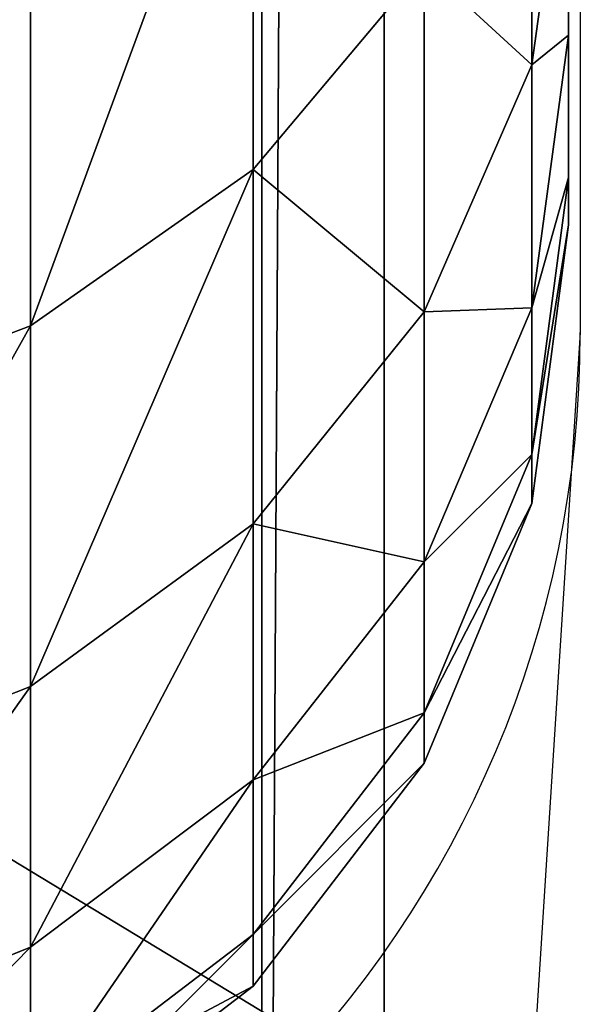
# Model space of a CAD drawing. Units: centimetres. Extents: x -232 to 235, y -198 to 196.
# Drawn here: x 76 to 76, y 37 to 37 of the extents above; entities that cross this region are included whole.
import ezdxf

# ---------------------------------------------------------------- set-up
doc = ezdxf.new("R2010")
doc.units = ezdxf.units.CM
doc.header["$LTSCALE"] = 2.54

# ---------------------------------------------------------------- blocks, each defined once
blk = doc.blocks.new('3DGeom~1588_Defintion')
at = {"color": 0}
for p, q in [((-202.0708168198554, 162.1276665351498, 621.9100511189032), (-208.5542615499399, 159.3654858460348, 641.8640481415239)), ((-202.0708168198554, 162.1276665351498, 621.9100511189032), (-208.5542615499399, 159.3654858460348, 641.8640481415239)), ((-202.0708168198554, 162.1276665351498, 621.9100511189032), (-135.9565515414509, 162.1276665351498, 639.6253229707862)), ((-135.9565515414509, 162.1276665351498, 639.6253229707862), (-202.0708168198554, 162.1276665351498, 621.9100511189032)), ((-135.9565515414509, 162.1276665351498, 639.6253229707862), (-140.3187186094716, 159.3654858460348, 660.1477085580034)), ((-135.9565515414509, 162.1276665351498, 639.6253229707862), (-140.3187186094716, 159.3654858460348, 660.1477085580034)), ((-135.9565515414509, 162.1276665351498, 639.6253229707862), (-68.35271991974717, 162.1276665351498, 650.3327005359473)), ((-68.35271991974717, 162.1276665351498, 650.3327005359473), (-135.9565515414509, 162.1276665351498, 639.6253229707862)), ((-68.35271991974717, 162.1276665351498, 650.3327005359473), (-70.54581999229919, 159.3654858460348, 671.1986458807095)), ((-68.35271991974717, 162.1276665351498, 650.3327005359473), (-70.54581999229919, 159.3654858460348, 671.1986458807095)), ((-68.35271991974717, 162.1276665351498, 650.3327005359473), (0, 162.1276665351498, 653.9149124643934)), ((0, 162.1276665351498, 653.9149124643934), (-68.35271991974717, 162.1276665351498, 650.3327005359473)), ((0, 162.1276665351498, 653.9149124643934), (68.3527199197518, 162.1276665351498, 650.3327005359473)), ((68.3527199197518, 162.1276665351498, 650.3327005359473), (0, 162.1276665351498, 653.9149124643934)), ((0, 162.1276665351498, 653.9149124643934), (0, 159.3654858460348, 674.8957635997211)), ((0, 162.1276665351498, 653.9149124643934), (0, 159.3654858460348, 674.8957635997211)), ((68.3527199197518, 162.1276665351498, 650.3327005359473), (135.9565515414555, 162.1276665351498, 639.6253229707862)), ((135.9565515414555, 162.1276665351498, 639.6253229707862), (68.3527199197518, 162.1276665351498, 650.3327005359473)), ((68.3527199197518, 162.1276665351498, 650.3327005359473), (70.5458199923038, 159.3654858460348, 671.1986458807095)), ((68.3527199197518, 162.1276665351498, 650.3327005359473), (70.5458199923038, 159.3654858460348, 671.1986458807095)), ((135.9565515414555, 162.1276665351498, 639.6253229707862), (202.07081681986, 162.1276665351498, 621.9100511189032)), ((202.07081681986, 162.1276665351498, 621.9100511189032), (135.9565515414555, 162.1276665351498, 639.6253229707862)), ((135.9565515414555, 162.1276665351498, 639.6253229707862), (140.3187186094762, 159.3654858460348, 660.1477085580034)), ((135.9565515414555, 162.1276665351498, 639.6253229707862), (140.3187186094762, 159.3654858460348, 660.1477085580034)), ((202.07081681986, 162.1276665351498, 621.9100511189032), (208.5542615499445, 159.3654858460348, 641.8640481415239)), ((202.07081681986, 162.1276665351498, 621.9100511189032), (208.5542615499445, 159.3654858460348, 641.8640481415239)), ((-208.5542615499399, 159.3654858460348, 641.8640481415239), (-274.5048502488705, 159.3654858460348, 616.5479822162555)), ((-208.5542615499399, 159.3654858460348, 641.8640481415239), (-274.5048502488705, 159.3654858460348, 616.5479822162555)), ((-208.5542615499399, 159.3654858460348, 641.8640481415239), (-214.5958751444355, 151.2671693285558, 660.4582008147129)), ((-208.5542615499399, 159.3654858460348, 641.8640481415239), (-214.5958751444355, 151.2671693285558, 660.4582008147129)), ((-140.3187186094716, 159.3654858460348, 660.1477085580034), (-208.5542615499399, 159.3654858460348, 641.8640481415239)), ((-140.3187186094716, 159.3654858460348, 660.1477085580034), (-208.5542615499399, 159.3654858460348, 641.8640481415239)), ((-140.3187186094716, 159.3654858460348, 660.1477085580034), (-144.3836179045676, 151.2671693285558, 679.271494886127)), ((-140.3187186094716, 159.3654858460348, 660.1477085580034), (-144.3836179045676, 151.2671693285558, 679.271494886127)), ((-70.54581999229919, 159.3654858460348, 671.1986458807095), (-140.3187186094716, 159.3654858460348, 660.1477085580034)), ((-70.54581999229919, 159.3654858460348, 671.1986458807095), (-140.3187186094716, 159.3654858460348, 660.1477085580034)), ((-70.54581999229919, 159.3654858460348, 671.1986458807095), (-72.58946200742204, 151.2671693285558, 690.6425880274228)), ((-70.54581999229919, 159.3654858460348, 671.1986458807095), (-72.58946200742204, 151.2671693285558, 690.6425880274228)), ((0, 159.3654858460348, 674.8957635997211), (-70.54581999229919, 159.3654858460348, 671.1986458807095)), ((0, 159.3654858460348, 674.8957635997211), (-70.54581999229919, 159.3654858460348, 671.1986458807095)), ((70.5458199923038, 159.3654858460348, 671.1986458807095), (0, 159.3654858460348, 674.8957635997211)), ((0, 159.3654858460348, 674.8957635997211), (0, 151.2671693285558, 694.4468102240273)), ((0, 159.3654858460348, 674.8957635997211), (0, 151.2671693285558, 694.4468102240273)), ((70.5458199923038, 159.3654858460348, 671.1986458807095), (0, 159.3654858460348, 674.8957635997211)), ((140.3187186094762, 159.3654858460348, 660.1477085580034), (70.5458199923038, 159.3654858460348, 671.1986458807095)), ((70.5458199923038, 159.3654858460348, 671.1986458807095), (72.58946200743128, 151.2671693285558, 690.6425880274228)), ((70.5458199923038, 159.3654858460348, 671.1986458807095), (72.58946200743128, 151.2671693285558, 690.6425880274228)), ((140.3187186094762, 159.3654858460348, 660.1477085580034), (70.5458199923038, 159.3654858460348, 671.1986458807095)), ((208.5542615499445, 159.3654858460348, 641.8640481415239), (140.3187186094762, 159.3654858460348, 660.1477085580034)), ((140.3187186094762, 159.3654858460348, 660.1477085580034), (144.3836179045722, 151.2671693285558, 679.271494886127)), ((140.3187186094762, 159.3654858460348, 660.1477085580034), (144.3836179045722, 151.2671693285558, 679.271494886127)), ((208.5542615499445, 159.3654858460348, 641.8640481415239), (140.3187186094762, 159.3654858460348, 660.1477085580034)), ((274.5048502488797, 159.3654858460348, 616.5479822162555), (208.5542615499445, 159.3654858460348, 641.8640481415239)), ((208.5542615499445, 159.3654858460348, 641.8640481415239), (214.5958751444401, 151.2671693285558, 660.4582008147129)), ((208.5542615499445, 159.3654858460348, 641.8640481415239), (214.5958751444401, 151.2671693285558, 660.4582008147129)), ((274.5048502488797, 159.3654858460348, 616.5479822162555), (208.5542615499445, 159.3654858460348, 641.8640481415239)), ((-282.4569802272696, 151.2671693285558, 634.4087611380223), (-289.2856204740669, 138.3846221279457, 649.7461424617561)), ((-282.4569802272696, 151.2671693285558, 634.4087611380223), (-289.2856204740669, 138.3846221279457, 649.7461424617561)), ((-214.5958751444355, 151.2671693285558, 660.4582008147129), (-282.4569802272696, 151.2671693285558, 634.4087611380223)), ((-214.5958751444355, 151.2671693285558, 660.4582008147129), (-282.4569802272696, 151.2671693285558, 634.4087611380223)), ((-214.5958751444355, 151.2671693285558, 660.4582008147129), (-219.7839244365237, 138.3846221279457, 676.4253242548284)), ((-214.5958751444355, 151.2671693285558, 660.4582008147129), (-219.7839244365237, 138.3846221279457, 676.4253242548284)), ((-144.3836179045676, 151.2671693285558, 679.271494886127), (-214.5958751444355, 151.2671693285558, 660.4582008147129)), ((-144.3836179045676, 151.2671693285558, 679.271494886127), (-214.5958751444355, 151.2671693285558, 660.4582008147129)), ((-144.3836179045676, 151.2671693285558, 679.271494886127), (-147.8742147365196, 138.3846221279457, 695.6935103697014)), ((-144.3836179045676, 151.2671693285558, 679.271494886127), (-147.8742147365196, 138.3846221279457, 695.6935103697014)), ((-72.58946200742204, 151.2671693285558, 690.6425880274228), (-144.3836179045676, 151.2671693285558, 679.271494886127)), ((-72.58946200742204, 151.2671693285558, 690.6425880274228), (-144.3836179045676, 151.2671693285558, 679.271494886127)), ((-72.58946200742204, 151.2671693285558, 690.6425880274228), (-74.34437365423324, 138.3846221279457, 707.3394613832404)), ((-72.58946200742204, 151.2671693285558, 690.6425880274228), (-74.34437365423324, 138.3846221279457, 707.3394613832404)), ((0, 151.2671693285558, 694.4468102240273), (-72.58946200742204, 151.2671693285558, 690.6425880274228)), ((0, 151.2671693285558, 694.4468102240273), (-72.58946200742204, 151.2671693285558, 690.6425880274228)), ((72.58946200743128, 151.2671693285558, 690.6425880274228), (0, 151.2671693285558, 694.4468102240273)), ((0, 151.2671693285558, 694.4468102240273), (0, 138.3846221279457, 711.2356887419983)), ((0, 151.2671693285558, 694.4468102240273), (0, 138.3846221279457, 711.2356887419983)), ((72.58946200743128, 151.2671693285558, 690.6425880274228), (0, 151.2671693285558, 694.4468102240273)), ((144.3836179045722, 151.2671693285558, 679.271494886127), (72.58946200743128, 151.2671693285558, 690.6425880274228)), ((72.58946200743128, 151.2671693285558, 690.6425880274228), (74.34437365423786, 138.3846221279457, 707.3394613832404)), ((72.58946200743128, 151.2671693285558, 690.6425880274228), (74.34437365423786, 138.3846221279457, 707.3394613832404)), ((144.3836179045722, 151.2671693285558, 679.271494886127), (72.58946200743128, 151.2671693285558, 690.6425880274228)), ((214.5958751444401, 151.2671693285558, 660.4582008147129), (144.3836179045722, 151.2671693285558, 679.271494886127)), ((144.3836179045722, 151.2671693285558, 679.271494886127), (147.8742147365243, 138.3846221279457, 695.6935103697014)), ((144.3836179045722, 151.2671693285558, 679.271494886127), (147.8742147365243, 138.3846221279457, 695.6935103697014)), ((214.5958751444401, 151.2671693285558, 660.4582008147129), (144.3836179045722, 151.2671693285558, 679.271494886127)), ((282.4569802272742, 151.2671693285558, 634.4087611380223), (214.5958751444401, 151.2671693285558, 660.4582008147129)), ((214.5958751444401, 151.2671693285558, 660.4582008147129), (219.783924436533, 138.3846221279457, 676.4253242548284)), ((214.5958751444401, 151.2671693285558, 660.4582008147129), (219.783924436533, 138.3846221279457, 676.4253242548284)), ((282.4569802272742, 151.2671693285558, 634.4087611380223), (214.5958751444401, 151.2671693285558, 660.4582008147129)), ((282.4569802272742, 151.2671693285558, 634.4087611380223), (289.2856204740715, 138.3846221279457, 649.7461424617561)), ((282.4569802272742, 151.2671693285558, 634.4087611380223), (289.2856204740715, 138.3846221279457, 649.7461424617561)), ((-289.2856204740669, 138.3846221279457, 649.7461424617561), (-355.6178443709945, 138.3846221279457, 615.9481870755228)), ((-289.2856204740669, 138.3846221279457, 649.7461424617561), (-355.6178443709945, 138.3846221279457, 615.9481870755228)), ((-289.2856204740669, 138.3846221279457, 649.7461424617561), (-294.525435252628, 121.5957436099748, 661.514951572015)), ((-289.2856204740669, 138.3846221279457, 649.7461424617561), (-294.525435252628, 121.5957436099748, 661.514951572015)), ((-219.7839244365237, 138.3846221279457, 676.4253242548284), (-289.2856204740669, 138.3846221279457, 649.7461424617561)), ((-219.7839244365237, 138.3846221279457, 676.4253242548284), (-289.2856204740669, 138.3846221279457, 649.7461424617561)), ((-219.7839244365237, 138.3846221279457, 676.4253242548284), (-223.7648589549541, 121.5957436099748, 688.6773617905271)), ((-219.7839244365237, 138.3846221279457, 676.4253242548284), (-223.7648589549541, 121.5957436099748, 688.6773617905271)), ((-147.8742147365196, 138.3846221279457, 695.6935103697014), (-219.7839244365237, 138.3846221279457, 676.4253242548284)), ((-147.8742147365196, 138.3846221279457, 695.6935103697014), (-219.7839244365237, 138.3846221279457, 676.4253242548284)), ((-147.8742147365196, 138.3846221279457, 695.6935103697014), (-150.5526445559291, 121.5957436099748, 708.2945434165138)), ((-147.8742147365196, 138.3846221279457, 695.6935103697014), (-150.5526445559291, 121.5957436099748, 708.2945434165138)), ((-74.34437365423324, 138.3846221279457, 707.3394613832404), (-147.8742147365196, 138.3846221279457, 695.6935103697014)), ((-74.34437365423324, 138.3846221279457, 707.3394613832404), (-147.8742147365196, 138.3846221279457, 695.6935103697014)), ((-74.34437365423324, 138.3846221279457, 707.3394613832404), (-75.69096835436682, 121.5957436099748, 720.1514821979481)), ((-74.34437365423324, 138.3846221279457, 707.3394613832404), (-75.69096835436682, 121.5957436099748, 720.1514821979481)), ((0, 138.3846221279457, 711.2356887419983), (-74.34437365423324, 138.3846221279457, 707.3394613832404)), ((0, 138.3846221279457, 711.2356887419983), (-74.34437365423324, 138.3846221279457, 707.3394613832404)), ((74.34437365423786, 138.3846221279457, 707.3394613832404), (0, 138.3846221279457, 711.2356887419983)), ((0, 138.3846221279457, 711.2356887419983), (0, 121.5957436099748, 724.118273690906)), ((0, 138.3846221279457, 711.2356887419983), (0, 121.5957436099748, 724.118273690906)), ((74.34437365423786, 138.3846221279457, 707.3394613832404), (0, 138.3846221279457, 711.2356887419983)), ((147.8742147365243, 138.3846221279457, 695.6935103697014), (74.34437365423786, 138.3846221279457, 707.3394613832404)), ((74.34437365423786, 138.3846221279457, 707.3394613832404), (75.69096835437144, 121.5957436099748, 720.1514821979481)), ((74.34437365423786, 138.3846221279457, 707.3394613832404), (75.69096835437144, 121.5957436099748, 720.1514821979481)), ((147.8742147365243, 138.3846221279457, 695.6935103697014), (74.34437365423786, 138.3846221279457, 707.3394613832404)), ((219.783924436533, 138.3846221279457, 676.4253242548284), (147.8742147365243, 138.3846221279457, 695.6935103697014)), ((147.8742147365243, 138.3846221279457, 695.6935103697014), (150.5526445559383, 121.5957436099748, 708.2945434165138)), ((147.8742147365243, 138.3846221279457, 695.6935103697014), (150.5526445559383, 121.5957436099748, 708.2945434165138)), ((219.783924436533, 138.3846221279457, 676.4253242548284), (147.8742147365243, 138.3846221279457, 695.6935103697014)), ((289.2856204740715, 138.3846221279457, 649.7461424617561), (219.783924436533, 138.3846221279457, 676.4253242548284)), ((219.783924436533, 138.3846221279457, 676.4253242548284), (223.7648589549588, 121.5957436099748, 688.6773617905271)), ((219.783924436533, 138.3846221279457, 676.4253242548284), (223.7648589549588, 121.5957436099748, 688.6773617905271)), ((289.2856204740715, 138.3846221279457, 649.7461424617561), (219.783924436533, 138.3846221279457, 676.4253242548284)), ((355.6178443710037, 138.3846221279457, 615.9481870755228), (289.2856204740715, 138.3846221279457, 649.7461424617561)), ((289.2856204740715, 138.3846221279457, 649.7461424617561), (294.5254352526326, 121.5957436099748, 661.514951572015)), ((289.2856204740715, 138.3846221279457, 649.7461424617561), (294.5254352526326, 121.5957436099748, 661.514951572015)), ((355.6178443710037, 138.3846221279457, 615.9481870755228), (289.2856204740715, 138.3846221279457, 649.7461424617561)), ((-294.525435252628, 121.5957436099748, 661.514951572015), (-362.0591368454461, 121.5957436099748, 627.1048196063754)), ((-294.525435252628, 121.5957436099748, 661.514951572015), (-362.0591368454461, 121.5957436099748, 627.1048196063754)), ((-294.525435252628, 121.5957436099748, 661.514951572015), (-297.8193005870225, 102.0446969856686, 668.9131128320704)), ((-294.525435252628, 121.5957436099748, 661.514951572015), (-297.8193005870225, 102.0446969856686, 668.9131128320704)), ((-223.7648589549541, 121.5957436099748, 688.6773617905271), (-294.525435252628, 121.5957436099748, 661.514951572015)), ((-223.7648589549541, 121.5957436099748, 688.6773617905271), (-294.525435252628, 121.5957436099748, 661.514951572015)), ((-223.7648589549541, 121.5957436099748, 688.6773617905271), (-226.2673691666083, 102.0446969856686, 696.3793212774491)), ((-223.7648589549541, 121.5957436099748, 688.6773617905271), (-226.2673691666083, 102.0446969856686, 696.3793212774491)), ((-150.5526445559291, 121.5957436099748, 708.2945434165138), (-223.7648589549541, 121.5957436099748, 688.6773617905271)), ((-150.5526445559291, 121.5957436099748, 708.2945434165138), (-223.7648589549541, 121.5957436099748, 688.6773617905271)), ((-150.5526445559291, 121.5957436099748, 708.2945434165138), (-152.2363818045404, 102.0446969856686, 716.2158959569185)), ((-150.5526445559291, 121.5957436099748, 708.2945434165138), (-152.2363818045404, 102.0446969856686, 716.2158959569185)), ((-75.69096835436682, 121.5957436099748, 720.1514821979481), (-150.5526445559291, 121.5957436099748, 708.2945434165138)), ((-75.69096835436682, 121.5957436099748, 720.1514821979481), (-150.5526445559291, 121.5957436099748, 708.2945434165138)), ((150.5526445559383, 121.5957436099748, 708.2945434165138), (75.69096835437144, 121.5957436099748, 720.1514821979481)), ((150.5526445559383, 121.5957436099748, 708.2945434165138), (75.69096835437144, 121.5957436099748, 720.1514821979481)), ((223.7648589549588, 121.5957436099748, 688.6773617905271), (150.5526445559383, 121.5957436099748, 708.2945434165138)), ((150.5526445559383, 121.5957436099748, 708.2945434165138), (152.2363818045496, 102.0446969856686, 716.2158959569185)), ((150.5526445559383, 121.5957436099748, 708.2945434165138), (152.2363818045496, 102.0446969856686, 716.2158959569185)), ((223.7648589549588, 121.5957436099748, 688.6773617905271), (150.5526445559383, 121.5957436099748, 708.2945434165138)), ((294.5254352526326, 121.5957436099748, 661.514951572015), (223.7648589549588, 121.5957436099748, 688.6773617905271)), ((223.7648589549588, 121.5957436099748, 688.6773617905271), (226.2673691666129, 102.0446969856686, 696.3793212774491)), ((223.7648589549588, 121.5957436099748, 688.6773617905271), (226.2673691666129, 102.0446969856686, 696.3793212774491)), ((294.5254352526326, 121.5957436099748, 661.514951572015), (223.7648589549588, 121.5957436099748, 688.6773617905271)), ((362.0591368454507, 121.5957436099748, 627.1048196063754), (294.5254352526326, 121.5957436099748, 661.514951572015)), ((294.5254352526326, 121.5957436099748, 661.514951572015), (297.8193005870271, 102.0446969856686, 668.9131128320704)), ((294.5254352526326, 121.5957436099748, 661.514951572015), (297.8193005870271, 102.0446969856686, 668.9131128320704)), ((362.0591368454507, 121.5957436099748, 627.1048196063754), (294.5254352526326, 121.5957436099748, 661.514951572015))]:
    blk.add_line(p, q, dxfattribs=at)
mesh = blk.add_polyface(dxfattribs=at)
corners = [(-68.35271991974717, 162.1276665351498, -650.3327005359565), (68.3527199197518, 162.1276665351498, -650.3327005359565), (0, 162.1276665351498, -653.9149124643934), (-135.9565515414509, 162.1276665351498, -639.6253229707909), (135.9565515414555, 162.1276665351498, -639.6253229707909), (-202.0708168198554, 162.1276665351498, -621.9100511189124), (202.07081681986, 162.1276665351498, -621.9100511189124), (-265.971170135915, 162.1276665351498, -597.3810118459457), (265.9711701359242, 162.1276665351498, -597.3810118459457), (0, 162.1276665351498, -591.7659790784552), (-68.69983430779769, 162.1276665351498, -587.7646604841656), (-326.957456232192, 162.1276665351498, -566.3069226358655), (-136.4706203187144, 162.1276665351498, -575.814860912715), (-202.3958799159759, 162.1276665351498, -556.0781430394212), (-384.3615555655549, 162.1276665351498, -529.0282730520566), (-265.5840740188222, 162.1276665351498, -528.8214124303921), (-437.5545061509263, 162.1276665351498, -485.9534995774616), (-325.1807197831767, 162.1276665351498, -494.4132433757685), (-380.379840915829, 162.1276665351498, -453.3190471087524), (-485.953499577457, 162.1276665351498, -437.5545061509309), (-430.4349775919786, 162.1276665351498, -406.0944532724241), (-529.0282730520521, 162.1276665351498, -384.3615555655641), (-474.6692274999942, 162.1276665351498, -353.3781377447535), (-566.3069226358608, 162.1276665351498, -326.9574562321967), (-512.4843557617387, 162.1276665351498, -295.8829895392322), (-597.3810118459457, 162.1276665351498, -265.9711701359242), (-543.3690492250352, 162.1276665351498, -234.3865227394166), (-621.9100511189032, 162.1276665351498, -202.07081681986), (-566.9056104934589, 162.1276665351498, -169.7203950575388), (-639.6253229707862, 162.1276665351498, -135.9565515414509), (-582.7757459973275, 162.1276665351498, -102.7590833479075), (-650.3327005359473, 162.1276665351498, -68.35271991974717), (-590.7647938020035, 162.1276665351498, -34.40813130634444), (-653.9149124643887, 162.1276665351498), (-590.7647938020035, 162.1276665351498, 34.4081313063352), (-650.3327005359473, 162.1276665351498, 68.35271991974717), (-582.7757459973275, 162.1276665351498, 102.7590833478983), (-639.6253229707862, 162.1276665351498, 135.9565515414509), (-566.9056104934589, 162.1276665351498, 169.7203950575296), (-621.9100511189032, 162.1276665351498, 202.0708168198508), (-543.3690492250352, 162.1276665351498, 234.3865227394074), (-597.3810118459457, 162.1276665351498, 265.971170135915), (-512.4843557617387, 162.1276665351498, 295.8829895392229), (-566.3069226358608, 162.1276665351498, 326.9574562321967), (-474.6692274999942, 162.1276665351498, 353.3781377447443), (-529.0282730520521, 162.1276665351498, 384.3615555655549), (-430.4349775919786, 162.1276665351498, 406.0944532724149), (-485.953499577457, 162.1276665351498, 437.5545061509216), (-380.379840915829, 162.1276665351498, 453.3190471087524), (-437.5545061509263, 162.1276665351498, 485.953499577457), (-325.1807197831767, 162.1276665351498, 494.4132433757592), (-384.3615555655549, 162.1276665351498, 529.0282730520474), (-265.5840740188222, 162.1276665351498, 528.8214124303829), (-202.3958799159759, 162.1276665351498, 556.078143039412), (-326.957456232192, 162.1276665351498, 566.3069226358608), (-136.4706203187144, 162.1276665351498, 575.8148609127056), (-265.971170135915, 162.1276665351498, 597.3810118459457), (-68.69983430779769, 162.1276665351498, 587.7646604841656), (0, 162.1276665351498, 591.7659790784459), (68.6998343078023, 162.1276665351498, -587.7646604841656), (326.9574562321967, 162.1276665351498, -566.3069226358655), (136.4706203187191, 162.1276665351498, -575.814860912715), (202.3958799159851, 162.1276665351498, -556.0781430394212), (384.3615555655641, 162.1276665351498, -529.0282730520566), (265.5840740188315, 162.1276665351498, -528.8214124303921), (437.5545061509309, 162.1276665351498, -485.9534995774616), (325.1807197831814, 162.1276665351498, -494.4132433757685), (380.3798409158337, 162.1276665351498, -453.3190471087524), (485.9534995774616, 162.1276665351498, -437.5545061509309), (430.4349775919832, 162.1276665351498, -406.0944532724241), (529.0282730520566, 162.1276665351498, -384.3615555655641), (474.6692274999988, 162.1276665351498, -353.3781377447535), (566.3069226358655, 162.1276665351498, -326.9574562321967), (512.4843557617479, 162.1276665351498, -295.8829895392322), (597.3810118459504, 162.1276665351498, -265.9711701359196), (543.3690492250398, 162.1276665351498, -234.3865227394166), (621.9100511189124, 162.1276665351498, -202.07081681986), (566.9056104934635, 162.1276665351498, -169.7203950575388), (639.6253229707909, 162.1276665351498, -135.9565515414509), (582.7757459973321, 162.1276665351498, -102.7590833479075), (650.3327005359565, 162.1276665351498, -68.35271991974717), (590.7647938020082, 162.1276665351498, -34.40813130634444), (653.9149124643934, 162.1276665351498), (590.7647938020082, 162.1276665351498, 34.4081313063352), (650.3327005359565, 162.1276665351498, 68.35271991974717), (582.7757459973321, 162.1276665351498, 102.7590833478983), (639.6253229707909, 162.1276665351498, 135.9565515414509), (566.9056104934635, 162.1276665351498, 169.7203950575296), (621.9100511189124, 162.1276665351498, 202.0708168198508), (543.3690492250398, 162.1276665351498, 234.3865227394074), (597.3810118459504, 162.1276665351498, 265.971170135915), (512.4843557617479, 162.1276665351498, 295.8829895392229), (566.3069226358655, 162.1276665351498, 326.9574562321967), (474.6692274999988, 162.1276665351498, 353.3781377447443), (529.0282730520566, 162.1276665351498, 384.3615555655549), (430.4349775919832, 162.1276665351498, 406.0944532724149), (485.9534995774616, 162.1276665351498, 437.5545061509216), (380.3798409158337, 162.1276665351498, 453.3190471087524), (437.5545061509309, 162.1276665351498, 485.953499577457), (325.1807197831814, 162.1276665351498, 494.4132433757592), (384.3615555655641, 162.1276665351498, 529.0282730520474), (265.5840740188315, 162.1276665351498, 528.8214124303829), (202.3958799159851, 162.1276665351498, 556.078143039412), (326.9574562321967, 162.1276665351498, 566.3069226358608), (136.4706203187191, 162.1276665351498, 575.8148609127056), (265.9711701359196, 162.1276665351498, 597.3810118459457), (68.6998343078023, 162.1276665351498, 587.7646604841656), (-202.0708168198554, 162.1276665351498, 621.9100511189032), (202.07081681986, 162.1276665351498, 621.9100511189032), (-135.9565515414509, 162.1276665351498, 639.6253229707862), (135.9565515414555, 162.1276665351498, 639.6253229707862), (-68.35271991974717, 162.1276665351498, 650.3327005359473), (68.3527199197518, 162.1276665351498, 650.3327005359473), (0, 162.1276665351498, 653.9149124643934)]
mesh.append_faces([[corners[k] for k in face] for face in [(0, 1, 2), (112, 111, 113)]], dxfattribs={"vtx0": -1, "color": 0})
mesh.append_faces([[corners[k] for k in face] for face in [(1, 3, 4), (4, 5, 6), (6, 7, 8), (9, 7, 10), (10, 11, 12), (12, 11, 13), (13, 14, 15), (15, 16, 17), (17, 16, 18), (18, 19, 20), (20, 21, 22), (22, 23, 24), (24, 25, 26), (26, 27, 28), (28, 29, 30), (30, 31, 32), (32, 33, 34), (34, 35, 36), (36, 37, 38), (38, 39, 40), (40, 41, 42), (42, 43, 44), (44, 45, 46), (46, 47, 48), (48, 49, 50), (50, 51, 52), (52, 51, 53), (53, 54, 55), (55, 56, 57), (57, 56, 58), (8, 59, 60), (59, 8, 9), (60, 62, 63), (63, 64, 65), (65, 67, 68), (68, 69, 70), (70, 71, 72), (72, 73, 74), (74, 75, 76), (76, 77, 78), (78, 79, 80), (80, 81, 82), (82, 83, 84), (84, 85, 86), (86, 87, 88), (88, 89, 90), (90, 91, 92), (92, 93, 94), (94, 95, 96), (96, 97, 98), (98, 99, 100), (100, 102, 103), (103, 104, 105), (105, 107, 108), (108, 109, 110), (110, 111, 112)]], dxfattribs={"vtx0": -1, "vtx1": -1, "color": 0})
mesh.append_faces([[corners[k] for k in face] for face in [(8, 7, 9), (105, 58, 56)]], dxfattribs={"vtx0": -1, "vtx1": -1, "vtx2": -1, "color": 0})
mesh.append_faces([[corners[k] for k in face] for face in [(1, 0, 3), (4, 3, 5), (6, 5, 7), (10, 7, 11), (13, 11, 14), (15, 14, 16), (18, 16, 19), (20, 19, 21), (22, 21, 23), (24, 23, 25), (26, 25, 27), (28, 27, 29), (30, 29, 31), (32, 31, 33), (34, 33, 35), (36, 35, 37), (38, 37, 39), (40, 39, 41), (42, 41, 43), (44, 43, 45), (46, 45, 47), (48, 47, 49), (50, 49, 51), (53, 51, 54), (55, 54, 56), (60, 59, 61), (60, 61, 62), (63, 62, 64), (65, 64, 66), (65, 66, 67), (68, 67, 69), (70, 69, 71), (72, 71, 73), (74, 73, 75), (76, 75, 77), (78, 77, 79), (80, 79, 81), (82, 81, 83), (84, 83, 85), (86, 85, 87), (88, 87, 89), (90, 89, 91), (92, 91, 93), (94, 93, 95), (96, 95, 97), (98, 97, 99), (100, 99, 101), (100, 101, 102), (103, 102, 104), (105, 104, 106), (105, 106, 58), (105, 56, 107), (108, 107, 109), (110, 109, 111)]], dxfattribs={"vtx0": -1, "vtx2": -1, "color": 0})
mesh = blk.add_polyface(dxfattribs=at)
corners = [(-274.5048502488705, 159.3654858460348, 616.5479822162555), (-202.0708168198554, 162.1276665351498, 621.9100511189032), (-265.971170135915, 162.1276665351498, 597.3810118459457), (-208.5542615499399, 159.3654858460348, 641.8640481415239)]
mesh.append_faces([[corners[k] for k in face] for face in [(0, 1, 2), (1, 0, 3)]], dxfattribs={"vtx0": -1, "color": 0})
mesh = blk.add_polyface(dxfattribs=at)
corners = [(-208.5542615499399, 159.3654858460348, 641.8640481415239), (-135.9565515414509, 162.1276665351498, 639.6253229707862), (-202.0708168198554, 162.1276665351498, 621.9100511189032), (-140.3187186094716, 159.3654858460348, 660.1477085580034)]
mesh.append_faces([[corners[k] for k in face] for face in [(0, 1, 2), (1, 0, 3)]], dxfattribs={"vtx0": -1, "color": 0})
mesh = blk.add_polyface(dxfattribs=at)
corners = [(-140.3187186094716, 159.3654858460348, 660.1477085580034), (-68.35271991974717, 162.1276665351498, 650.3327005359473), (-135.9565515414509, 162.1276665351498, 639.6253229707862), (-70.54581999229919, 159.3654858460348, 671.1986458807095)]
mesh.append_faces([[corners[k] for k in face] for face in [(0, 1, 2), (1, 0, 3)]], dxfattribs={"vtx0": -1, "color": 0})
mesh = blk.add_polyface(dxfattribs=at)
corners = [(-70.54581999229919, 159.3654858460348, 671.1986458807095), (0, 162.1276665351498, 653.9149124643934), (-68.35271991974717, 162.1276665351498, 650.3327005359473), (0, 159.3654858460348, 674.8957635997211)]
mesh.append_faces([[corners[k] for k in face] for face in [(0, 1, 2), (1, 0, 3)]], dxfattribs={"vtx0": -1, "color": 0})
mesh = blk.add_polyface(dxfattribs=at)
corners = [(0, 162.1276665351498, 653.9149124643934), (70.5458199923038, 159.3654858460348, 671.1986458807095), (68.3527199197518, 162.1276665351498, 650.3327005359473), (0, 159.3654858460348, 674.8957635997211)]
mesh.append_faces([[corners[k] for k in face] for face in [(0, 1, 2), (1, 0, 3)]], dxfattribs={"vtx0": -1, "color": 0})
mesh = blk.add_polyface(dxfattribs=at)
corners = [(68.3527199197518, 162.1276665351498, 650.3327005359473), (140.3187186094762, 159.3654858460348, 660.1477085580034), (135.9565515414555, 162.1276665351498, 639.6253229707862), (70.5458199923038, 159.3654858460348, 671.1986458807095)]
mesh.append_faces([[corners[k] for k in face] for face in [(0, 1, 2), (1, 0, 3)]], dxfattribs={"vtx0": -1, "color": 0})
mesh = blk.add_polyface(dxfattribs=at)
corners = [(135.9565515414555, 162.1276665351498, 639.6253229707862), (208.5542615499445, 159.3654858460348, 641.8640481415239), (202.07081681986, 162.1276665351498, 621.9100511189032), (140.3187186094762, 159.3654858460348, 660.1477085580034)]
mesh.append_faces([[corners[k] for k in face] for face in [(0, 1, 2), (1, 0, 3)]], dxfattribs={"vtx0": -1, "color": 0})
mesh = blk.add_polyface(dxfattribs=at)
corners = [(202.07081681986, 162.1276665351498, 621.9100511189032), (274.5048502488797, 159.3654858460348, 616.5479822162555), (265.9711701359196, 162.1276665351498, 597.3810118459457), (208.5542615499445, 159.3654858460348, 641.8640481415239)]
mesh.append_faces([[corners[k] for k in face] for face in [(0, 1, 2), (1, 0, 3)]], dxfattribs={"vtx0": -1, "color": 0})
mesh = blk.add_polyface(dxfattribs=at)
corners = [(-282.4569802272696, 151.2671693285558, 634.4087611380223), (-208.5542615499399, 159.3654858460348, 641.8640481415239), (-274.5048502488705, 159.3654858460348, 616.5479822162555), (-214.5958751444355, 151.2671693285558, 660.4582008147129)]
mesh.append_faces([[corners[k] for k in face] for face in [(0, 1, 2), (1, 0, 3)]], dxfattribs={"vtx0": -1, "color": 0})
mesh = blk.add_polyface(dxfattribs=at)
corners = [(-214.5958751444355, 151.2671693285558, 660.4582008147129), (-140.3187186094716, 159.3654858460348, 660.1477085580034), (-208.5542615499399, 159.3654858460348, 641.8640481415239), (-144.3836179045676, 151.2671693285558, 679.271494886127)]
mesh.append_faces([[corners[k] for k in face] for face in [(0, 1, 2), (1, 0, 3)]], dxfattribs={"vtx0": -1, "color": 0})
mesh = blk.add_polyface(dxfattribs=at)
corners = [(-144.3836179045676, 151.2671693285558, 679.271494886127), (-70.54581999229919, 159.3654858460348, 671.1986458807095), (-140.3187186094716, 159.3654858460348, 660.1477085580034), (-72.58946200742204, 151.2671693285558, 690.6425880274228)]
mesh.append_faces([[corners[k] for k in face] for face in [(0, 1, 2), (1, 0, 3)]], dxfattribs={"vtx0": -1, "color": 0})
mesh = blk.add_polyface(dxfattribs=at)
corners = [(-72.58946200742204, 151.2671693285558, 690.6425880274228), (0, 159.3654858460348, 674.8957635997211), (-70.54581999229919, 159.3654858460348, 671.1986458807095), (0, 151.2671693285558, 694.4468102240273)]
mesh.append_faces([[corners[k] for k in face] for face in [(0, 1, 2), (1, 0, 3)]], dxfattribs={"vtx0": -1, "color": 0})
mesh = blk.add_polyface(dxfattribs=at)
corners = [(0, 159.3654858460348, 674.8957635997211), (72.58946200743128, 151.2671693285558, 690.6425880274228), (70.5458199923038, 159.3654858460348, 671.1986458807095), (0, 151.2671693285558, 694.4468102240273)]
mesh.append_faces([[corners[k] for k in face] for face in [(0, 1, 2), (1, 0, 3)]], dxfattribs={"vtx0": -1, "color": 0})
mesh = blk.add_polyface(dxfattribs=at)
corners = [(70.5458199923038, 159.3654858460348, 671.1986458807095), (144.3836179045722, 151.2671693285558, 679.271494886127), (140.3187186094762, 159.3654858460348, 660.1477085580034), (72.58946200743128, 151.2671693285558, 690.6425880274228)]
mesh.append_faces([[corners[k] for k in face] for face in [(0, 1, 2), (1, 0, 3)]], dxfattribs={"vtx0": -1, "color": 0})
mesh = blk.add_polyface(dxfattribs=at)
corners = [(140.3187186094762, 159.3654858460348, 660.1477085580034), (214.5958751444401, 151.2671693285558, 660.4582008147129), (208.5542615499445, 159.3654858460348, 641.8640481415239), (144.3836179045722, 151.2671693285558, 679.271494886127)]
mesh.append_faces([[corners[k] for k in face] for face in [(0, 1, 2), (1, 0, 3)]], dxfattribs={"vtx0": -1, "color": 0})
mesh = blk.add_polyface(dxfattribs=at)
corners = [(208.5542615499445, 159.3654858460348, 641.8640481415239), (282.4569802272742, 151.2671693285558, 634.4087611380223), (274.5048502488797, 159.3654858460348, 616.5479822162555), (214.5958751444401, 151.2671693285558, 660.4582008147129)]
mesh.append_faces([[corners[k] for k in face] for face in [(0, 1, 2), (1, 0, 3)]], dxfattribs={"vtx0": -1, "color": 0})
mesh = blk.add_polyface(dxfattribs=at)
corners = [(-355.6178443709945, 138.3846221279457, 615.9481870755228), (-282.4569802272696, 151.2671693285558, 634.4087611380223), (-347.2234051120137, 151.2671693285558, 601.4086032491148), (-289.2856204740669, 138.3846221279457, 649.7461424617561)]
mesh.append_faces([[corners[k] for k in face] for face in [(0, 1, 2), (1, 0, 3)]], dxfattribs={"vtx0": -1, "color": 0})
mesh = blk.add_polyface(dxfattribs=at)
corners = [(-289.2856204740669, 138.3846221279457, 649.7461424617561), (-214.5958751444355, 151.2671693285558, 660.4582008147129), (-282.4569802272696, 151.2671693285558, 634.4087611380223), (-219.7839244365237, 138.3846221279457, 676.4253242548284)]
mesh.append_faces([[corners[k] for k in face] for face in [(0, 1, 2), (1, 0, 3)]], dxfattribs={"vtx0": -1, "color": 0})
mesh = blk.add_polyface(dxfattribs=at)
corners = [(-219.7839244365237, 138.3846221279457, 676.4253242548284), (-144.3836179045676, 151.2671693285558, 679.271494886127), (-214.5958751444355, 151.2671693285558, 660.4582008147129), (-147.8742147365196, 138.3846221279457, 695.6935103697014)]
mesh.append_faces([[corners[k] for k in face] for face in [(0, 1, 2), (1, 0, 3)]], dxfattribs={"vtx0": -1, "color": 0})
mesh = blk.add_polyface(dxfattribs=at)
corners = [(-147.8742147365196, 138.3846221279457, 695.6935103697014), (-72.58946200742204, 151.2671693285558, 690.6425880274228), (-144.3836179045676, 151.2671693285558, 679.271494886127), (-74.34437365423324, 138.3846221279457, 707.3394613832404)]
mesh.append_faces([[corners[k] for k in face] for face in [(0, 1, 2), (1, 0, 3)]], dxfattribs={"vtx0": -1, "color": 0})
mesh = blk.add_polyface(dxfattribs=at)
corners = [(-74.34437365423324, 138.3846221279457, 707.3394613832404), (0, 151.2671693285558, 694.4468102240273), (-72.58946200742204, 151.2671693285558, 690.6425880274228), (0, 138.3846221279457, 711.2356887419983)]
mesh.append_faces([[corners[k] for k in face] for face in [(0, 1, 2), (1, 0, 3)]], dxfattribs={"vtx0": -1, "color": 0})
mesh = blk.add_polyface(dxfattribs=at)
corners = [(0, 151.2671693285558, 694.4468102240273), (74.34437365423786, 138.3846221279457, 707.3394613832404), (72.58946200743128, 151.2671693285558, 690.6425880274228), (0, 138.3846221279457, 711.2356887419983)]
mesh.append_faces([[corners[k] for k in face] for face in [(0, 1, 2), (1, 0, 3)]], dxfattribs={"vtx0": -1, "color": 0})
mesh = blk.add_polyface(dxfattribs=at)
corners = [(72.58946200743128, 151.2671693285558, 690.6425880274228), (147.8742147365243, 138.3846221279457, 695.6935103697014), (144.3836179045722, 151.2671693285558, 679.271494886127), (74.34437365423786, 138.3846221279457, 707.3394613832404)]
mesh.append_faces([[corners[k] for k in face] for face in [(0, 1, 2), (1, 0, 3)]], dxfattribs={"vtx0": -1, "color": 0})
mesh = blk.add_polyface(dxfattribs=at)
corners = [(144.3836179045722, 151.2671693285558, 679.271494886127), (219.783924436533, 138.3846221279457, 676.4253242548284), (214.5958751444401, 151.2671693285558, 660.4582008147129), (147.8742147365243, 138.3846221279457, 695.6935103697014)]
mesh.append_faces([[corners[k] for k in face] for face in [(0, 1, 2), (1, 0, 3)]], dxfattribs={"vtx0": -1, "color": 0})
mesh = blk.add_polyface(dxfattribs=at)
corners = [(214.5958751444401, 151.2671693285558, 660.4582008147129), (289.2856204740715, 138.3846221279457, 649.7461424617561), (282.4569802272742, 151.2671693285558, 634.4087611380223), (219.783924436533, 138.3846221279457, 676.4253242548284)]
mesh.append_faces([[corners[k] for k in face] for face in [(0, 1, 2), (1, 0, 3)]], dxfattribs={"vtx0": -1, "color": 0})
mesh = blk.add_polyface(dxfattribs=at)
corners = [(282.4569802272742, 151.2671693285558, 634.4087611380223), (355.6178443710037, 138.3846221279457, 615.9481870755228), (347.2234051120183, 151.2671693285558, 601.4086032491148), (289.2856204740715, 138.3846221279457, 649.7461424617561)]
mesh.append_faces([[corners[k] for k in face] for face in [(0, 1, 2), (1, 0, 3)]], dxfattribs={"vtx0": -1, "color": 0})
mesh = blk.add_polyface(dxfattribs=at)
corners = [(-294.525435252628, 121.5957436099748, 661.514951572015), (-355.6178443709945, 138.3846221279457, 615.9481870755228), (-362.0591368454461, 121.5957436099748, 627.1048196063754), (-289.2856204740669, 138.3846221279457, 649.7461424617561)]
mesh.append_faces([[corners[k] for k in face] for face in [(0, 1, 2), (1, 0, 3)]], dxfattribs={"vtx0": -1, "color": 0})
mesh = blk.add_polyface(dxfattribs=at)
corners = [(-223.7648589549541, 121.5957436099748, 688.6773617905271), (-289.2856204740669, 138.3846221279457, 649.7461424617561), (-294.525435252628, 121.5957436099748, 661.514951572015), (-219.7839244365237, 138.3846221279457, 676.4253242548284)]
mesh.append_faces([[corners[k] for k in face] for face in [(0, 1, 2), (1, 0, 3)]], dxfattribs={"vtx0": -1, "color": 0})
mesh = blk.add_polyface(dxfattribs=at)
corners = [(-150.5526445559291, 121.5957436099748, 708.2945434165138), (-219.7839244365237, 138.3846221279457, 676.4253242548284), (-223.7648589549541, 121.5957436099748, 688.6773617905271), (-147.8742147365196, 138.3846221279457, 695.6935103697014)]
mesh.append_faces([[corners[k] for k in face] for face in [(0, 1, 2), (1, 0, 3)]], dxfattribs={"vtx0": -1, "color": 0})
mesh = blk.add_polyface(dxfattribs=at)
corners = [(-75.69096835436682, 121.5957436099748, 720.1514821979481), (-147.8742147365196, 138.3846221279457, 695.6935103697014), (-150.5526445559291, 121.5957436099748, 708.2945434165138), (-74.34437365423324, 138.3846221279457, 707.3394613832404)]
mesh.append_faces([[corners[k] for k in face] for face in [(0, 1, 2), (1, 0, 3)]], dxfattribs={"vtx0": -1, "color": 0})
mesh = blk.add_polyface(dxfattribs=at)
corners = [(0, 121.5957436099748, 724.118273690906), (-74.34437365423324, 138.3846221279457, 707.3394613832404), (-75.69096835436682, 121.5957436099748, 720.1514821979481), (0, 138.3846221279457, 711.2356887419983)]
mesh.append_faces([[corners[k] for k in face] for face in [(0, 1, 2), (1, 0, 3)]], dxfattribs={"vtx0": -1, "color": 0})
mesh = blk.add_polyface(dxfattribs=at)
corners = [(75.69096835437144, 121.5957436099748, 720.1514821979481), (0, 138.3846221279457, 711.2356887419983), (0, 121.5957436099748, 724.118273690906), (74.34437365423786, 138.3846221279457, 707.3394613832404)]
mesh.append_faces([[corners[k] for k in face] for face in [(0, 1, 2), (1, 0, 3)]], dxfattribs={"vtx0": -1, "color": 0})
mesh = blk.add_polyface(dxfattribs=at)
corners = [(75.69096835437144, 121.5957436099748, 720.1514821979481), (147.8742147365243, 138.3846221279457, 695.6935103697014), (74.34437365423786, 138.3846221279457, 707.3394613832404), (150.5526445559383, 121.5957436099748, 708.2945434165138)]
mesh.append_faces([[corners[k] for k in face] for face in [(0, 1, 2), (1, 0, 3)]], dxfattribs={"vtx0": -1, "color": 0})
mesh = blk.add_polyface(dxfattribs=at)
corners = [(150.5526445559383, 121.5957436099748, 708.2945434165138), (219.783924436533, 138.3846221279457, 676.4253242548284), (147.8742147365243, 138.3846221279457, 695.6935103697014), (223.7648589549588, 121.5957436099748, 688.6773617905271)]
mesh.append_faces([[corners[k] for k in face] for face in [(0, 1, 2), (1, 0, 3)]], dxfattribs={"vtx0": -1, "color": 0})
mesh = blk.add_polyface(dxfattribs=at)
corners = [(223.7648589549588, 121.5957436099748, 688.6773617905271), (289.2856204740715, 138.3846221279457, 649.7461424617561), (219.783924436533, 138.3846221279457, 676.4253242548284), (294.5254352526326, 121.5957436099748, 661.514951572015)]
mesh.append_faces([[corners[k] for k in face] for face in [(0, 1, 2), (1, 0, 3)]], dxfattribs={"vtx0": -1, "color": 0})
mesh = blk.add_polyface(dxfattribs=at)
corners = [(294.5254352526326, 121.5957436099748, 661.514951572015), (355.6178443710037, 138.3846221279457, 615.9481870755228), (289.2856204740715, 138.3846221279457, 649.7461424617561), (362.0591368454507, 121.5957436099748, 627.1048196063754)]
mesh.append_faces([[corners[k] for k in face] for face in [(0, 1, 2), (1, 0, 3)]], dxfattribs={"vtx0": -1, "color": 0})
mesh = blk.add_polyface(dxfattribs=at)
corners = [(-297.8193005870225, 102.0446969856686, 668.9131128320704), (-362.0591368454461, 121.5957436099748, 627.1048196063754), (-366.1082951041856, 102.0446969856686, 634.1181496466521), (-294.525435252628, 121.5957436099748, 661.514951572015)]
mesh.append_faces([[corners[k] for k in face] for face in [(0, 1, 2), (1, 0, 3)]], dxfattribs={"vtx0": -1, "color": 0})
mesh = blk.add_polyface(dxfattribs=at)
corners = [(-226.2673691666083, 102.0446969856686, 696.3793212774491), (-294.525435252628, 121.5957436099748, 661.514951572015), (-297.8193005870225, 102.0446969856686, 668.9131128320704), (-223.7648589549541, 121.5957436099748, 688.6773617905271)]
mesh.append_faces([[corners[k] for k in face] for face in [(0, 1, 2), (1, 0, 3)]], dxfattribs={"vtx0": -1, "color": 0})
mesh = blk.add_polyface(dxfattribs=at)
corners = [(-152.2363818045404, 102.0446969856686, 716.2158959569185), (-223.7648589549541, 121.5957436099748, 688.6773617905271), (-226.2673691666083, 102.0446969856686, 696.3793212774491), (-150.5526445559291, 121.5957436099748, 708.2945434165138)]
mesh.append_faces([[corners[k] for k in face] for face in [(0, 1, 2), (1, 0, 3)]], dxfattribs={"vtx0": -1, "color": 0})
mesh = blk.add_polyface(dxfattribs=at)
corners = [(-76.53747372678525, 102.0446969856686, 728.2054067280027), (-150.5526445559291, 121.5957436099748, 708.2945434165138), (-152.2363818045404, 102.0446969856686, 716.2158959569185), (-75.69096835436682, 121.5957436099748, 720.1514821979481)]
mesh.append_faces([[corners[k] for k in face] for face in [(0, 1, 2), (1, 0, 3)]], dxfattribs={"vtx0": -1, "color": 0})
mesh = blk.add_polyface(dxfattribs=at)
corners = [(76.53747372679449, 102.0446969856686, 728.2054067280027), (150.5526445559383, 121.5957436099748, 708.2945434165138), (75.69096835437144, 121.5957436099748, 720.1514821979481), (152.2363818045496, 102.0446969856686, 716.2158959569185)]
mesh.append_faces([[corners[k] for k in face] for face in [(0, 1, 2), (1, 0, 3)]], dxfattribs={"vtx0": -1, "color": 0})
mesh = blk.add_polyface(dxfattribs=at)
corners = [(152.2363818045496, 102.0446969856686, 716.2158959569185), (223.7648589549588, 121.5957436099748, 688.6773617905271), (150.5526445559383, 121.5957436099748, 708.2945434165138), (226.2673691666129, 102.0446969856686, 696.3793212774491)]
mesh.append_faces([[corners[k] for k in face] for face in [(0, 1, 2), (1, 0, 3)]], dxfattribs={"vtx0": -1, "color": 0})
mesh = blk.add_polyface(dxfattribs=at)
corners = [(226.2673691666129, 102.0446969856686, 696.3793212774491), (294.5254352526326, 121.5957436099748, 661.514951572015), (223.7648589549588, 121.5957436099748, 688.6773617905271), (297.8193005870271, 102.0446969856686, 668.9131128320704)]
mesh.append_faces([[corners[k] for k in face] for face in [(0, 1, 2), (1, 0, 3)]], dxfattribs={"vtx0": -1, "color": 0})
mesh = blk.add_polyface(dxfattribs=at)
corners = [(297.8193005870271, 102.0446969856686, 668.9131128320704), (362.0591368454507, 121.5957436099748, 627.1048196063754), (294.5254352526326, 121.5957436099748, 661.514951572015), (366.1082951041948, 102.0446969856686, 634.1181496466521)]
mesh.append_faces([[corners[k] for k in face] for face in [(0, 1, 2), (1, 0, 3)]], dxfattribs={"vtx0": -1, "color": 0})
blk = doc.blocks.new('Group149')
at = {"color": 0, "extrusion": (0, -1, 6.123233995736766e-17), "xscale": 0.003700787274856268, "yscale": 0.003700787274856268, "zscale": 0.003700787274856268, "rotation": 270}
blk.add_blockref('3DGeom~1588_Defintion', (206.7679076063485, 94.33094832391926, -2.698700696841815), dxfattribs=at)
blk = doc.blocks.new('Group148')
at = {"color": 0}
blk.add_blockref('Group149', (0, 0), dxfattribs=at)
blk = doc.blocks.new('3DGeom~956_Defintion')
at = {"color": 0}
for p, q in [((-458.2191447663471, -122.5256282835659, -2077.533528540071), (536.4420211725889, -1117.1867942225, -2077.533528540071)), ((536.4420211725889, -1117.1867942225, -2077.533528540071), (-458.2191447663471, -122.5256282835659, -2077.533528540071)), ((-463.4333340564694, -127.7398175736904, -2021.522572874457), (531.2278318824666, -1122.400983512624, -2021.522572874457)), ((-463.4333340564694, -127.7398175736904, -2021.522572874457), (531.2278318824666, -1122.400983512624, -2021.522572874457)), ((-368.5793003868683, -212.1654726630401, -3790.096863779956), (-322.2015789848467, -258.543173910339, -3843.923530677901)), ((-322.2015789848467, -258.543173910339, -3843.923530677901), (-368.5793003868683, -212.1654726630401, -3790.096863779956))]:
    blk.add_line(p, q, dxfattribs=at)
at = {"color": 254, "true_color": 0xe2e2e2}
mesh = blk.add_polyface(dxfattribs=at)
corners = [(536.4420211725889, -1117.1867942225, -2077.533528540071), (-463.4333340564694, -127.7398175736904, -2021.522572874457), (531.2278318824666, -1122.400983512624, -2021.522572874457), (-458.2191447663471, -122.5256282835659, -2077.533528540071)]
mesh.append_faces([[corners[k] for k in face] for face in [(0, 1, 2), (1, 0, 3)]], dxfattribs={"vtx0": -1, "color": 254})
mesh = blk.add_polyface(dxfattribs=at)
corners = [(-152.169544394128, -428.5752085010554, -3916.866553691219), (290.0997535235505, -870.844506418734, -3908.550229334616), (230.392440955097, -811.1371736955555, -3916.866553691219), (-211.8768569625793, -368.8679160873314, -3908.550229334617), (-269.2896545576477, -311.455118492263, -3883.920184675707), (347.5125712733486, -928.2573443232546, -3883.920184675707), (400.4244957005453, -981.1692284410015, -3843.923530677901), (-322.2015789848467, -258.543173910339, -3843.923530677901), (-368.5793003868683, -212.1654726630401, -3790.096863779956), (446.8021767931146, -1027.546949843028, -3790.096863779956), (-406.6404958850129, -174.1042771648932, -3724.508865231543), (484.8633722912592, -1065.608105031715, -3724.508865231542), (-434.9224965816666, -145.8222663908735, -3649.680004658124), (513.1454132973721, -1093.890186347278, -3649.680004658123), (-452.3384789411085, -128.406284031434, -3568.486119843725), (530.561395656807, -1111.306128397265, -3568.486119843725), (-458.2191447663471, -122.5256282835635, -3484.047162634101), (536.4420211725911, -1117.1867942225, -3484.047162634101), (-458.2191447663471, -122.5256282835659, -2077.533528540071), (536.4420211725889, -1117.1867942225, -2077.533528540071)]
mesh.append_faces([[corners[k] for k in face] for face in [(0, 1, 2), (17, 18, 19)]], dxfattribs={"vtx0": -1, "color": 254})
mesh.append_faces([[corners[k] for k in face] for face in [(1, 4, 5), (5, 4, 6), (6, 8, 9), (9, 10, 11), (11, 12, 13), (13, 14, 15), (15, 16, 17)]], dxfattribs={"vtx0": -1, "vtx1": -1, "color": 254})
mesh.append_faces([[corners[k] for k in face] for face in [(1, 0, 3), (1, 3, 4), (6, 4, 7), (6, 7, 8), (9, 8, 10), (11, 10, 12), (13, 12, 14), (15, 14, 16), (17, 16, 18)]], dxfattribs={"vtx0": -1, "vtx2": -1, "color": 254})
mesh = blk.add_polyface(dxfattribs=at)
corners = [(531.2278318824666, -1122.400983512624, -2021.522572874457), (-478.7205740777404, -143.0270575949591, -1969.32860015688), (515.9405918611956, -1137.68826384335, -1969.32860015688), (-463.4333340564694, -127.7398175736904, -2021.522572874457)]
mesh.append_faces([[corners[k] for k in face] for face in [(0, 1, 2), (1, 0, 3)]], dxfattribs={"vtx0": -1, "color": 254})
mesh = blk.add_polyface(dxfattribs=at)
corners = [(-368.5793003868683, -212.1654726630401, -3790.096863779956), (-398.7140042713118, -335.0555790420744, -3843.9235306779), (-445.0916853638788, -288.6778777947779, -3790.096863779957), (-322.2015789848467, -258.543173910339, -3843.923530677901)]
mesh.append_faces([[corners[k] for k in face] for face in [(0, 1, 2), (1, 0, 3)]], dxfattribs={"vtx0": -1, "color": 254})
blk = doc.blocks.new('Group152')
at = {"color": 254, "true_color": 0xe2e2e2, "extrusion": (3.492056613716335e-15, 3.44369340113815e-15, -1), "xscale": 0.00462086409271702, "yscale": 0.00462086409271702, "zscale": 0.004620864092717021, "rotation": 134.9999999999998}
blk.add_blockref('3DGeom~956_Defintion', (-135.2140761284694, -73.4544394518715, 7.769051676080923), dxfattribs=at)
blk = doc.blocks.new('Group151')
at = {"color": 0}
blk.add_blockref('Group152', (0, 0), dxfattribs=at)
blk = doc.blocks.new('Group150')
at = {"color": 0}
blk.add_blockref('Group151', (0, 0), dxfattribs=at)
blk = doc.blocks.new('Grupuj#2')
at = {"color": 0}
blk.add_blockref('Group150', (24.78209259138621, 158.7120096327532, 8.669050483988055), dxfattribs=at)
at = {"color": 18, "true_color": 0x000000}
blk.add_blockref('Group148', (-49.21790740861375, 84.70757079201624, 8.669050483988055), dxfattribs=at)
blk = doc.blocks.new('WD1427-3D')
at = {"color": 0}
blk.add_blockref('Grupuj#2', (-81.83930826916094, -47.87575476439873, 0.03094951601194553), dxfattribs=at)
blk = doc.blocks.new('1427 2d')
at = {"color": 0, "linetype": 'Continuous', "lineweight": 25}
for p, q in [((360.3209146208743, 497.7304521091779), (360.3209146208743, 492.8304521907617)), ((360.3209146208743, 492.8304521907617), (360.2695354170779, 492.0304521993299))]:
    blk.add_line(p, q, dxfattribs=at)
blk.add_arc((360.0209251935313, 492.8304521821253), 0.3000000000000111, 270.0021335262586, 359.9999998452979, dxfattribs=at)

msp = doc.modelspace()

# ---------------------------------------------------------------- block references
for name, p in [('1427 2d', (-284.5770738067649, -455.4752157670528, -108.9080347012797)), ('WD1427-3D', (-0.5701452990792859, 0.2747185492525261, -108.9452601346745))]:
    msp.add_blockref(name, p)

doc.saveas('drawing.dxf')
